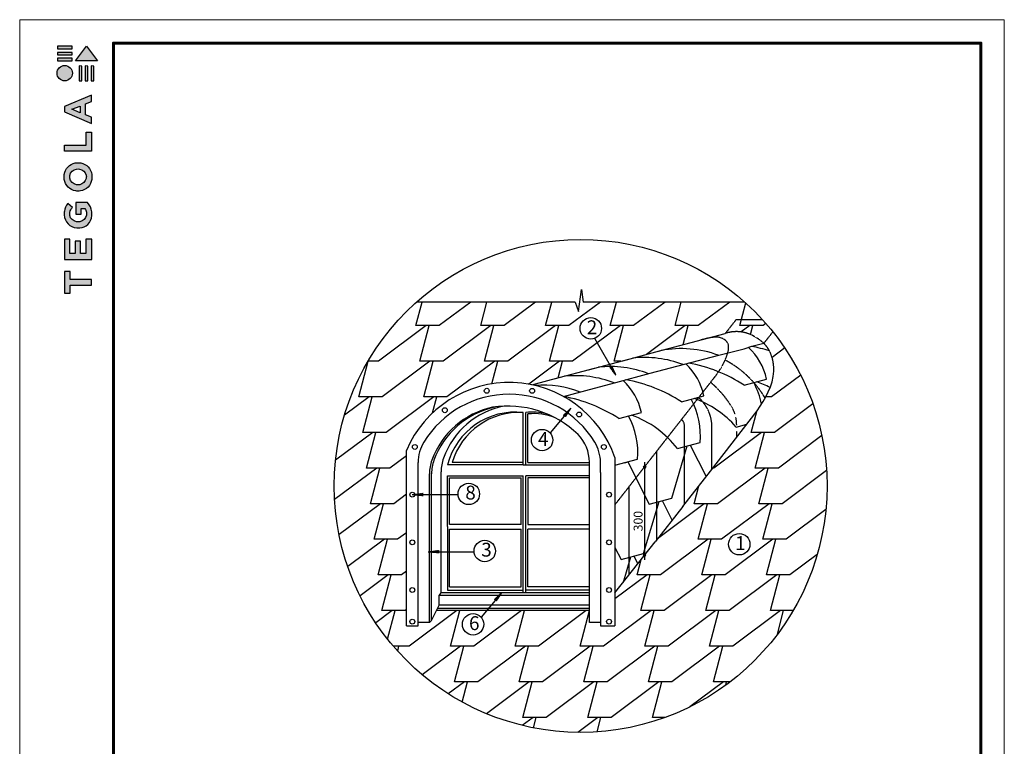
# Model space of a CAD drawing. Units: millimetres. Extents: x -3332883 to 40920555, y -16353787 to 591911.
# Drawn here: x 981585 to 1010650, y 353143 to 374586 of the extents above; entities that cross this region are included whole.
import ezdxf

# ---------------------------------------------------------------- set-up
doc = ezdxf.new("R2010")
doc.units = ezdxf.units.MM
doc.linetypes.add('HIDDEN', pattern=[9.525, 6.35, -3.175])
for name, color, linetype in [('Plywood', 42, 'Continuous'), ('Shing2', 90, 'Continuous'), ('Steel', 24, 'Continuous'), ('крив фронт', 24, 'Continuous'), ('черепица', 101, 'Continuous')]:
    doc.layers.add(name, color=color, linetype=linetype)
doc.layers.add('Внутренняя рамка', color=7, linetype='Continuous', lineweight=60)
doc.layers.add('Граница чертежа на печать', color=7, linetype='Continuous', lineweight=15)
doc.styles.add('Тех карта', font='isocpeur.TTF', dxfattribs={"height": 265})

# ---------------------------------------------------------------- blocks, each defined once
blk = doc.blocks.new('Tegola_Logo_Main_Grey_Vert')
at = {"true_color": 0x636466}
h = blk.add_hatch(color=251, dxfattribs=at)
h.dxf.hatch_style = 1
h.paths.add_polyline_path([(-3.79, -2.49), (-3.8, -2.5), (0, -2.5), (-1.9, 0)])
h = blk.add_hatch(color=251, dxfattribs=at)
h.dxf.hatch_style = 1
h.paths.add_polyline_path([(-4.37, -0.45), (-4.37, -0.03), (-6.87, -0.03), (-6.87, -0.45)])
h = blk.add_hatch(color=251, dxfattribs=at)
h.dxf.hatch_style = 1
h.paths.add_polyline_path([(-4.37, -1.49), (-4.37, -1.07), (-6.87, -1.07), (-6.87, -1.49)])
h = blk.add_hatch(color=251, dxfattribs=at)
h.dxf.hatch_style = 1
h.paths.add_polyline_path([(-6.93, -4.62, 1), (-4.31, -4.62, 1)])
h = blk.add_hatch(color=251, dxfattribs=at)
h.dxf.hatch_style = 1
h.paths.add_polyline_path([(-4.37, -2.5), (-4.37, -2.08), (-6.87, -2.08), (-6.87, -2.5)])
h = blk.add_hatch(color=251, dxfattribs=at)
h.dxf.hatch_style = 1
h.paths.add_polyline_path([(-2.71, -3.4), (-3.16, -3.39), (-3.16, -5.92), (-2.71, -5.92)])
h = blk.add_hatch(color=251, dxfattribs=at)
h.dxf.hatch_style = 1
h.paths.add_polyline_path([(-2.11, -5.92), (-1.67, -5.92), (-1.67, -3.4), (-2.11, -3.39)])
h = blk.add_hatch(color=251, dxfattribs=at)
h.dxf.hatch_style = 1
h.paths.add_polyline_path([(-1.09, -5.92), (-0.65, -5.92), (-0.65, -3.4), (-1.09, -3.39)])
h = blk.add_hatch(color=251, dxfattribs=at)
h.dxf.hatch_style = 1
h.paths.add_polyline_path([(-5.65, -10.3), (-5.65, -11.23), (-1.05, -13.18), (-1.05, -12.14), (-2.09, -11.72), (-2.09, -9.86), (-1.05, -9.43), (-1.05, -8.38)])
h.paths.add_polyline_path([(-2.99, -10.23), (-2.99, -11.36), (-4.4, -10.78)], flags=16)
h = blk.add_hatch(color=251, dxfattribs=at)
h.dxf.hatch_style = 1
h.paths.add_polyline_path([(-1.04, -14.67), (-1.98, -14.67), (-1.98, -16.91), (-5.64, -16.91), (-5.64, -17.92), (-1.04, -17.92)])
h = blk.add_hatch(color=251, dxfattribs=at)
h.dxf.hatch_style = 1
h.paths.add_polyline_path([(-1, -22.74, 0.048954), (-1, -21.92, 0.336116), (-2.87, -19.94, 0.043085), (-3.83, -19.94, 0.307788), (-5.7, -21.89, 0.031863), (-5.7, -22.74, 0.332727), (-3.74, -24.71, 0.047195), (-2.95, -24.71, 0.339831)])
h.paths.add_polyline_path([(-3.06, -23.65, -0.083292), (-3.58, -23.65, -0.315277), (-4.76, -22.54, -0.046642), (-4.76, -22.07, -0.320494), (-3.59, -20.98, -0.079329), (-3.1, -20.98, -0.322298), (-1.96, -22.01, -0.135203), (-1.96, -22.57, -0.294804)], flags=16)
h = blk.add_hatch(color=251, dxfattribs=at)
h.dxf.hatch_style = 1
h.paths.add_polyline_path([(-0.98, -28.25, 0.140461), (-1.72, -26.71), (-3.72, -26.71), (-3.72, -28.69), (-2.82, -28.69), (-2.82, -27.71), (-2.19, -27.71, -0.124078), (-1.92, -28.35, -0.058778), (-1.92, -28.84, -0.334179), (-3.06, -29.96), (-3.63, -29.96, -0.295275), (-4.76, -28.91, -0.041787), (-4.76, -28.36, -0.136359), (-4.31, -27.52), (-5.08, -26.87, 0.175862), (-5.68, -28.18, 0.041899), (-5.69, -28.8, 0.380994), (-3.56, -31.02), (-3.04, -31.02, 0.173864), (-1.69, -30.41, 0.189655), (-0.98, -28.92, 0.045529)])
h = blk.add_hatch(color=251, dxfattribs=at)
h.dxf.hatch_style = 1
h.paths.add_polyline_path([(-1.01, -36.42), (-1.01, -32.95), (-1.99, -32.95), (-1.99, -35.41), (-2.91, -35.41), (-2.91, -33.28), (-3.82, -33.28), (-3.82, -35.4), (-4.74, -35.4), (-4.74, -32.95), (-5.64, -32.95), (-5.64, -36.42), (-5.63, -36.42)])
h = blk.add_hatch(color=251, dxfattribs=at)
h.dxf.hatch_style = 1
h.paths.add_polyline_path([(-4.7, -39.84), (-4.7, -38.44), (-5.64, -38.44), (-5.64, -42.17), (-5.63, -42.17), (-4.7, -42.17), (-4.7, -40.81), (-1.04, -40.81), (-1.04, -39.84)])
at = {"color": 251, "true_color": 0x636466}
for points in [[(-3.79, -2.49), (-1.9, 0), (0, -2.5), (-3.8, -2.5), (-3.79, -2.49)], [(-4.37, -0.03), (-6.87, -0.03), (-6.87, -0.45), (-4.37, -0.45), (-4.37, -0.03)], [(-4.37, -1.07), (-6.87, -1.07), (-6.87, -1.49), (-4.37, -1.49), (-4.37, -1.07)], [(-4.37, -2.08), (-6.87, -2.08), (-6.87, -2.5), (-4.37, -2.5), (-4.37, -2.08)], [(-3.16, -3.39), (-3.16, -5.92), (-2.71, -5.92), (-2.71, -3.4), (-3.16, -3.39)], [(-2.11, -3.39), (-2.11, -5.92), (-1.67, -5.92), (-1.67, -3.4), (-2.11, -3.39)], [(-1.09, -3.39), (-1.09, -5.92), (-0.65, -5.92), (-0.65, -3.4), (-1.09, -3.39)], [(-1.05, -13.18), (-1.05, -12.14), (-2.09, -11.72), (-2.09, -9.86), (-1.05, -9.43), (-1.05, -8.38), (-5.65, -10.3), (-5.65, -11.23), (-1.05, -13.18)], [(-2.99, -11.36), (-4.4, -10.78), (-2.99, -10.23), (-2.99, -11.36)], [(-5.64, -17.91), (-5.64, -16.91), (-1.98, -16.91), (-1.98, -14.67), (-1.04, -14.67), (-1.04, -17.92), (-5.64, -17.92)], [(-5.63, -36.42), (-1.01, -36.42), (-1.01, -32.95), (-1.99, -32.95), (-1.99, -35.41), (-2.91, -35.41), (-2.91, -33.28), (-3.82, -33.28), (-3.82, -35.4), (-4.74, -35.4), (-4.74, -32.95), (-5.64, -32.95), (-5.64, -36.42), (-5.63, -36.42)], [(-5.63, -42.17), (-4.7, -42.17), (-4.7, -40.81), (-1.04, -40.81), (-1.04, -39.84), (-4.7, -39.84), (-4.7, -38.44), (-5.64, -38.44), (-5.64, -42.17), (-5.63, -42.17)]]:
    blk.add_lwpolyline(points, dxfattribs=at)
for points in [[(-5.7, -22.74, -0.031863), (-5.7, -21.89, -0.307788), (-3.83, -19.94, -0.043085), (-2.87, -19.94, -0.336116), (-1, -21.92, -0.048954), (-1, -22.74, -0.339831), (-2.95, -24.71, -0.047195), (-3.74, -24.71, -0.332727), (-5.7, -22.74)], [(-4.76, -22.54, -0.046642), (-4.76, -22.07, -0.320494), (-3.59, -20.98, -0.079329), (-3.1, -20.98, -0.322298), (-1.96, -22.01, -0.135203), (-1.96, -22.57, -0.294804), (-3.06, -23.65, -0.083292), (-3.58, -23.65, -0.315277), (-4.76, -22.54)], [(-0.98, -28.92, 0.045529), (-0.98, -28.25, 0.140461), (-1.72, -26.71), (-3.72, -26.71), (-3.72, -28.69), (-2.82, -28.69), (-2.82, -27.71), (-2.19, -27.71, -0.124078), (-1.92, -28.35, -0.058778), (-1.92, -28.84, -0.334179), (-3.06, -29.96), (-3.63, -29.96, -0.295275), (-4.76, -28.91, -0.041787), (-4.76, -28.36, -0.136359), (-4.31, -27.52), (-5.08, -26.87, 0.175862), (-5.68, -28.18, 0.041899), (-5.69, -28.8, 0.380994), (-3.56, -31.02), (-3.04, -31.02, 0.173864), (-1.69, -30.41, 0.189655), (-0.98, -28.92)]]:
    blk.add_lwpolyline(points, format="xyb", dxfattribs=at)
blk.add_circle((-5.62, -4.62), 1.31, dxfattribs=at)

msp = doc.modelspace()

# ---------------------------------------------------------------- hatches: boundary and pattern name
h = msp.add_hatch()
h.set_pattern_fill('ANSI31', scale=10.521995, angle=87.6512213, style=0)
h.set_pattern_definition([(132.6512213, (991403.07, 339572.1195), (-0.967355, -0.89112588), [])])
h.paths.add_polyline_path([(999007.437, 364331.137), (999063.039, 364363.159), (999183.143, 364096.704)])
h = msp.add_hatch()
h.set_pattern_fill('ANSI31', scale=10.521995, angle=197.6512213, style=0)
h.set_pattern_definition([(242.6512213, (1023561.5747, 364194.5101), (1.16823931, -0.60423336), [])])
h.paths.add_polyline_path([(997694.862, 362872.195), (997645.754, 362913.492), (997855.062, 363117.485)])
h = msp.add_hatch()
h.set_pattern_fill('ANSI31', color=256, scale=31.200326, angle=115, style=0)
h.set_pattern_definition([(200, (1071557.4656, 398822.498), (-1.33389248, 3.66483947), [])])
edge = h.paths.add_edge_path()
edge.add_arc((1000034.421, 361389.348), 32.65, 0, 360)
h = msp.add_hatch()
h.set_pattern_fill('ANSI31', scale=10.521995, angle=-31.367331, style=0)
h.set_pattern_definition([(13.632669, (975529.1858, 379270.6195), (-0.30999938, 1.27819459), [])])
h.paths.add_polyline_path([(993491.199, 360610.463), (993492.229, 360546.307), (993200.962, 360570.537)])
h = msp.add_hatch()
h.set_pattern_fill('ANSI31', scale=10.521995, angle=-31.367331, style=0)
h.set_pattern_definition([(13.632669, (976000.8309, 377585.061), (-0.30999938, 1.27819459), [])])
h.paths.add_polyline_path([(993962.844, 358924.904), (993963.874, 358860.749), (993672.608, 358884.979)])
h = msp.add_hatch()
h.set_pattern_fill('ANSI31', color=256, scale=31.200326, angle=115, style=0)
h.set_pattern_definition([(200, (1071552.187, 396217.942), (-1.33389248, 3.66483947), [])])
edge = h.paths.add_edge_path()
edge.add_arc((1000029.143, 358784.793), 32.65, 0, 360)
h = msp.add_hatch()
h.set_pattern_fill('ANSI31', scale=10.521995, angle=197.6512213, style=0)
h.set_pattern_definition([(242.6512213, (1021525.2769, 358759.0302), (1.16823931, -0.60423336), [])])
h.paths.add_polyline_path([(995658.564, 357436.715), (995609.456, 357478.012), (995818.764, 357682.005)])

# ---------------------------------------------------------------- linework, layer by layer
for p, q in [((998077.734, 365973.901), (998170.992, 366627.646)), ((998170.992, 366627.646), (998217.621, 366254.077)), ((997984.476, 366254.077), (993299.651, 366254.077)), ((997984.476, 366254.077), (998077.734, 365973.901)), ((1002985.976, 366254.077), (998217.621, 366254.077)), ((996449.833, 361451.857), (996530.7, 361451.857)), ((1000035.782, 358642.029), (1000035.782, 361525.596))]:
    msp.add_line(p, q)
at = {"color": 7}
for p, q in [((999183.419, 364096.687), (998558.288, 365181.261)), ((997854.983, 363117.75), (997243.41, 362389.978)), ((996449.833, 361451.857), (996449.833, 362993.129)), ((996530.7, 361451.857), (996530.7, 362993.129)), ((996588.463, 361521.901), (996588.463, 362949.745)), ((996449.833, 361451.857), (994211.925, 361451.857)), ((996449.833, 361521.901), (994349.591, 361521.901)), ((996530.7, 361451.857), (998402.503, 361451.857)), ((996588.463, 361521.901), (998402.503, 361521.901)), ((994211.925, 361123.838), (996449.833, 361123.838)), ((994211.925, 359632.585), (994211.925, 361123.838)), ((994269.687, 361066.076), (996392.07, 361066.076)), ((994269.687, 359690.347), (994269.687, 361066.076)), ((996392.07, 359690.347), (996392.07, 361066.076)), ((996449.833, 357672.057), (996449.833, 361123.838)), ((998402.503, 361123.838), (996530.7, 361123.838)), ((996530.7, 357672.057), (996530.7, 361123.838)), ((998402.503, 361066.076), (996588.463, 361066.076)), ((996588.463, 361066.076), (996588.463, 359690.347)), ((993174.479, 360570.414), (994527.125, 360570.414)), ((994211.925, 359632.585), (994211.925, 357751.29)), ((996392.07, 359690.347), (994269.687, 359690.347)), ((994269.687, 359554.881), (996392.07, 359554.881)), ((994269.687, 357845.537), (994269.687, 359554.881)), ((996392.07, 357845.537), (996392.07, 359554.881)), ((996588.463, 359690.347), (998402.503, 359690.347)), ((998402.503, 359554.881), (996588.463, 359554.881)), ((996588.463, 357845.537), (996588.463, 359554.881)), ((993646.124, 358884.855), (994998.771, 358884.855)), ((994269.687, 357845.537), (996392.07, 357845.537)), ((998402.503, 357845.537), (996588.463, 357845.537)), ((995817.73, 357681.304), (995206.156, 356953.532))]:
    msp.add_line(p, q, dxfattribs=at)
for centre, radius in [((998142.813, 360827.663), 7273.39), ((998444.643, 365476.443), 316.304), ((997006.811, 362180.051), 316.304), ((994842.717, 360591.632), 316.304), ((1002826.111, 359106.976), 316.304), ((995314.362, 358906.074), 316.304), ((994969.557, 356743.605), 316.304)]:
    msp.add_circle(centre, radius, dxfattribs=at)
for centre in [(1000034.421, 361389.348), (1000029.143, 358784.793)]:
    msp.add_circle(centre, 32.65)
for centre, radius, start, end in [((996221.071, 360929.944), 2075.828, 83.6730028, 165.4382107), ((996335.029, 360922.308), 2074, 86.8268504, 163.1959317), ((996737.844, 361404.644), 1601.934, 75.7945116, 97.4296508), ((996775.125, 361385.073), 1575.768, 67.0359264, 96.8031392)]:
    msp.add_arc(centre, radius, start, end, dxfattribs=at)
at = {"layer": 'Plywood'}
for p, q in [((998402.503, 356796.941), (998402.503, 361531.569)), ((993680.804, 356796.941), (993680.804, 361187.635)), ((993743.384, 356851.659), (993743.384, 361187.635)), ((994025.01, 357672.057), (994025.01, 361247.065)), ((993963.594, 357591.147), (994025.01, 357672.057)), ((998402.503, 357591.147), (993963.594, 357591.147)), ((993963.594, 357308.544), (993963.594, 357591.147)), ((998402.503, 357672.057), (994025.01, 357672.057)), ((994211.925, 357751.29), (996449.833, 357751.29)), ((998402.503, 357751.29), (996530.7, 357751.29)), ((993743.384, 356851.659), (993963.594, 357308.544)), ((998402.503, 357206.807), (993914.559, 357206.807)), ((998402.503, 357308.544), (993963.594, 357308.544)), ((998402.503, 357150.287), (993887.317, 357150.287)), ((993680.804, 356796.941), (993347.766, 356796.941)), ((993680.804, 356796.941), (993743.384, 356851.659)), ((998729.446, 356796.941), (998403.126, 356796.941))]:
    msp.add_line(p, q, dxfattribs=at)
for centre, radius, start, end in [((996075.788, 360733.448), 2475.562, 102.4266949, 159.879292), ((996138.367, 360733.448), 2475.562, 102.4266949, 159.879292), ((996328.221, 360855.914), 2367.868, 100.7094294, 160.5476027), ((995987.789, 360187.308), 2996.885, 46.0773897, 98.5338417), ((997247.255, 361531.569), 1155.248, 0, 44.821023), ((994836.052, 361187.635), 1155.248, 159.879292, 180), ((994898.631, 361187.635), 1155.248, 159.879292, 180), ((995180.258, 361247.065), 1155.248, 159.879292, 180)]:
    msp.add_arc(centre, radius, start, end, dxfattribs=at)
at = {"layer": 'Shing2', "lineweight": 30}
for p, q in [((994903.579, 366254.077), (993972.124, 365558.794)), ((996814.979, 366254.077), (995883.525, 365558.794)), ((998726.38, 366254.077), (997794.925, 365558.794)), ((1000637.781, 366254.077), (999706.326, 365558.794)), ((1002549.181, 366254.077), (1001617.727, 365558.794)), ((993582.042, 365558.794), (992173.958, 364507.73)), ((993972.124, 365558.794), (993283.744, 365558.794)), ((995493.443, 365558.794), (994085.358, 364507.73)), ((995883.525, 365558.794), (995195.145, 365558.794)), ((997404.843, 365558.794), (995996.759, 364507.73)), ((997794.925, 365558.794), (997106.546, 365558.794)), ((999316.244, 365558.794), (997908.16, 364507.73)), ((999706.326, 365558.794), (999017.946, 365558.794)), ((1001227.645, 365558.794), (1000089.592, 364709.295)), ((1001617.727, 365558.794), (1000929.347, 365558.794)), ((1003529.127, 365558.794), (1002840.748, 365558.794)), ((1003139.045, 365558.794), (1002886.168, 365370.033)), ((1003612.963, 365621.373), (1003529.127, 365558.794)), ((1002227.238, 364690.244), (1002969.02, 364873.06)), ((1002969.354, 364873.142), (1003199.108, 364948.7)), ((1003199.108, 364948.7), (1003550.206, 365035.23)), ((1004168.807, 364900.695), (1003794.619, 364621.383)), ((992173.958, 364507.73), (991869.114, 364507.73)), ((993695.276, 364507.73), (992287.192, 363456.667)), ((994085.358, 364507.73), (993396.979, 364507.73)), ((995606.677, 364507.73), (994198.593, 363456.667)), ((995996.759, 364507.73), (995308.379, 364507.73)), ((997518.078, 364507.73), (996610.576, 363830.326)), ((997908.16, 364507.73), (997219.78, 364507.73)), ((999329.267, 364507.73), (999131.181, 364507.73)), ((1001211.933, 364421.083), (1002227.238, 364690.244)), ((1000196.628, 364151.922), (1001211.933, 364421.083)), ((999181.323, 363882.761), (1000196.628, 364151.922)), ((1002966.201, 363799.795), (1003631.263, 363977.443)), ((1002966.201, 363799.795), (1003631.263, 363977.443)), ((1004640.046, 364096.939), (1003782.29, 363456.667)), ((997641.256, 363465.336), (998557.71, 363710.135)), ((998557.71, 363710.135), (999181.323, 363882.761)), ((991897.11, 363456.667), (991176.504, 362918.771)), ((992287.192, 363456.667), (991598.812, 363456.667)), ((993808.511, 363456.667), (992400.426, 362405.604)), ((994198.593, 363456.667), (993510.213, 363456.667)), ((1001119.545, 363306.525), (1001784.608, 363484.173)), ((1003782.29, 363456.667), (1003606.736, 363456.667)), ((1005000.787, 363250.552), (1003868.831, 362405.604)), ((999272.89, 362813.256), (999937.952, 362990.904)), ((1002732.245, 362565.369), (1003052.893, 362651.019)), ((992010.345, 362405.604), (990908.787, 361583.347)), ((992400.426, 362405.604), (991712.047, 362405.604)), ((1003478.749, 362405.604), (1002070.664, 361354.54)), ((1003868.831, 362405.604), (1003180.451, 362405.604)), ((1005263.35, 362310.954), (1003982.065, 361354.54)), ((1001003.16, 361928.488), (1001668.222, 362106.136)), ((1001380.029, 362029.155), (1001852.483, 361108.107)), ((993001.192, 361718.457), (992513.661, 361354.54)), ((999156.505, 361435.218), (999821.567, 361612.867)), ((992123.579, 361354.54), (990880.488, 360426.636)), ((992513.661, 361354.54), (991825.281, 361354.54)), ((999533.373, 361535.886), (1000171.052, 360292.733)), ((1003591.983, 361354.54), (1002183.899, 360303.477)), ((1003982.065, 361354.54), (1003293.685, 361354.54)), ((1005402.186, 361279.001), (1004095.299, 360303.477)), ((993001.192, 360582.87), (992626.895, 360303.477)), ((1000171.052, 360292.733), (1000836.114, 360470.381)), ((992236.814, 360303.477), (991012.94, 359389.918)), ((992626.895, 360303.477), (991938.516, 360303.477)), ((1001793.817, 360303.477), (1000408.396, 359269.331)), ((1000547.92, 360393.4), (1000840.417, 359823.177)), ((1002183.899, 360303.477), (1001495.519, 360303.477)), ((1003705.218, 360303.477), (1002297.133, 359252.413)), ((1004095.299, 360303.477), (1003406.92, 360303.477)), ((1005382.546, 360128.754), (1004208.534, 359252.413)), ((992350.048, 359252.413), (991270.27, 358446.414)), ((992740.13, 359252.413), (992051.75, 359252.413)), ((993001.192, 359447.283), (992740.13, 359252.413)), ((1001907.051, 359252.413), (1000498.967, 358201.35)), ((1002297.133, 359252.413), (1001608.754, 359252.413)), ((1003818.452, 359252.413), (1002410.368, 358201.35)), ((1004208.534, 359252.413), (1003520.154, 359252.413)), ((999156.505, 359012.641), (999338.943, 358656.978)), ((999338.943, 358656.978), (1000004.005, 358834.626)), ((999715.811, 358757.645), (999831.589, 358531.936)), ((1005128.983, 358803.894), (1004321.768, 358201.35)), ((992463.282, 358201.35), (991633.699, 357582.108)), ((992853.364, 358201.35), (992164.985, 358201.35)), ((1000108.885, 358201.35), (999156.505, 357490.446)), ((1000498.967, 358201.35), (999810.587, 358201.35)), ((1002020.286, 358201.35), (1000612.201, 357150.287)), ((1002410.368, 358201.35), (1001721.988, 358201.35)), ((1003931.686, 358201.35), (1002523.602, 357150.287)), ((1004321.768, 358201.35), (1003633.389, 358201.35)), ((992576.517, 357150.287), (992093.325, 356789.608)), ((992966.599, 357150.287), (992278.219, 357150.287)), ((994487.917, 357150.287), (993079.833, 356099.223)), ((996399.318, 357150.287), (994991.234, 356099.223)), ((998310.719, 357150.287), (996902.634, 356099.223)), ((1000222.12, 357150.287), (998814.035, 356099.223)), ((1000612.201, 357150.287), (999923.822, 357150.287)), ((1002133.52, 357150.287), (1000725.436, 356099.223)), ((1002523.602, 357150.287), (1001835.222, 357150.287)), ((1004044.921, 357150.287), (1002636.836, 356099.223)), ((1004418.09, 357150.287), (1003746.623, 357150.287)), ((993079.833, 356099.223), (992616.145, 356099.223)), ((994601.152, 356099.223), (993469.374, 355254.409)), ((994991.234, 356099.223), (994302.854, 356099.223)), ((996512.553, 356099.223), (995104.468, 355048.16)), ((996902.634, 356099.223), (996214.255, 356099.223)), ((998423.953, 356099.223), (997015.869, 355048.16)), ((998814.035, 356099.223), (998125.655, 356099.223)), ((1000335.354, 356099.223), (998927.269, 355048.16)), ((1000725.436, 356099.223), (1000037.056, 356099.223)), ((1002246.755, 356099.223), (1000838.67, 355048.16)), ((1002636.836, 356099.223), (1001948.457, 356099.223)), ((994714.386, 355048.16), (994237.106, 354691.895)), ((995104.468, 355048.16), (994416.088, 355048.16)), ((996625.787, 355048.16), (995363.764, 354106.124)), ((997015.869, 355048.16), (996327.489, 355048.16)), ((998537.188, 355048.16), (997129.103, 353997.096)), ((998927.269, 355048.16), (998238.89, 355048.16)), ((1000448.588, 355048.16), (999040.504, 353997.096)), ((1000838.67, 355048.16), (1000150.291, 355048.16)), ((1002359.989, 355048.16), (1001370.949, 354309.892)), ((1002558.642, 355048.16), (1002061.691, 355048.16)), ((996739.021, 353997.096), (996422.315, 353760.691)), ((997129.103, 353997.096), (996440.724, 353997.096)), ((998650.422, 353997.096), (998057.847, 353554.769)), ((999040.504, 353997.096), (998352.124, 353997.096)), ((1000641.925, 353997.096), (1000263.525, 353997.096))]:
    msp.add_line(p, q, dxfattribs=at)
at = {"layer": 'Shing2', "linetype": 'HIDDEN', "ltscale": 0.3}
for p, q in [((1002735.371, 365738.599), (1002412.267, 365325.045)), ((1002735.371, 365738.599), (1003507.97, 365738.599)), ((1003817.521, 365377.377), (1003550.206, 365035.23)), ((1000544.822, 362047.467), (1002131.832, 364078.747)), ((1001210.099, 360285.893), (1001210.099, 362628.22)), ((1002019.766, 361327.571), (1002019.766, 362564.657)), ((1002749.998, 362261.222), (1002749.998, 362438.831)), ((999156.505, 360270.501), (1000544.822, 362047.467)), ((1000388.083, 359244.216), (1000388.083, 361846.85)), ((999574.236, 358202.538), (999574.236, 360805.173))]:
    msp.add_line(p, q, dxfattribs=at)
at = {"layer": 'Shing2'}
for p, q in [((999389.094, 364523.591), (1000583.326, 364840.186)), ((1000406.949, 364793.428), (1000404.399, 364792.752)), ((998373.789, 364254.43), (999568.02, 364571.025)), ((997358.484, 363985.269), (998552.715, 364301.864)), ((999046.229, 364338.942), (999012.76, 364339.347)), ((999070.132, 364338.653), (999046.229, 364338.942)), ((996705.584, 363812.183), (997537.41, 364032.703)), ((1001974.736, 361264.584), (1003356.51, 363041.45)), ((1000836.114, 360470.381), (1001291.354, 362005.469)), ((1001160.889, 360222.906), (1001974.736, 361264.584)), ((1000004.005, 358834.626), (1000459.245, 360369.714)), ((1001160.889, 360222.906), (1000338.872, 359181.229)), ((999156.505, 357667.867), (1000338.872, 359181.229)), ((999405.487, 357986.55), (999627.136, 358733.959)), ((999156.505, 357667.867), (999525.025, 358139.551))]:
    msp.add_line(p, q, dxfattribs=at)
at = {"layer": 'Shing2', "linetype": 'HIDDEN', "ltscale": 0.3}
for centre, radius, start, end in [((1002744.238, 364346.607), 1033.221, 60.0314067, 108.7414062), ((1000864.518, 362564.657), 1155.248, 0, 34.4997294), ((1001594.751, 362616.439), 1155.248, 0, 11.9566307)]:
    msp.add_arc(centre, radius, start, end, dxfattribs=at)
at = {"layer": 'Shing2', "lineweight": 30}
for centre, radius, start, end in [((1001109.977, 361664.458), 3213.814, 70.0415082, 100.5189497), ((1002390.721, 360599.778), 4416.685, 72.5150594, 79.6295995), ((1000018.679, 361382.034), 3236.889, 69.2442698, 95.9564806), ((999002.18, 361095.796), 3253.752, 69.3196796, 95.9043691), ((1000544.065, 360106.508), 4416.685, 56.7422775, 79.7403319), ((997973.035, 360772.801), 3308.109, 69.4310122, 95.3417503), ((998697.409, 359613.239), 4416.685, 56.7422775, 79.8503275), ((1002349.085, 361113.214), 2959.182, 62.0689175, 70.3728085), ((997061.684, 360916.901), 2885.069, 68.2343225, 95.1315592), ((996850.753, 359119.969), 4416.685, 56.7422775, 79.6895838), ((1000502.429, 360619.944), 2959.182, 41.1033898, 70.3728085), ((998655.773, 360126.675), 2959.182, 37.5092111, 70.3728085)]:
    msp.add_arc(centre, radius, start, end, dxfattribs=at)
at = {"layer": 'Shing2', "linetype": 'HIDDEN', "ltscale": 0.3}
for points, knots in [([(1002508.81, 364998.925), (1002428.976, 365142.675), (1002282.974, 365207.317), (1002101.751, 365242.726), (1001692.759, 365134.301)], [12.5040943, 12.5040943, 12.5040943, 12.5040943, 17.132660119, 21.842504637, 21.842504637, 21.842504637, 21.842504637]), ([(1003839.119, 364392.306), (1003820.845, 364575.367), (1003704.925, 364940.833), (1003422.618, 365152.996), (1003260.358, 365241.686)], [12.5040943, 12.5040943, 12.5040943, 12.5040943, 17.132660119, 21.842504637, 21.842504637, 21.842504637, 21.842504637]), ([(1002131.832, 364078.747), (1002287.47, 364287.161), (1002429.78, 364525.715), (1002515.498, 364854.258), (1002508.81, 364998.925)], [3.525008863, 3.525008863, 3.525008863, 3.525008863, 10.952587631, 12.130030574, 12.130030574, 12.130030574, 12.130030574]), ([(1003343.48, 363776.37), (1003300.144, 363826.576), (1003191.105, 363952.899), (1003016.583, 364125.933), (1002798.112, 364300.421), (1002613.518, 364425.961), (1002479.654, 364501.609), (1002432.658, 364526.543), (1002424.531, 364530.809)], [0, 0, 0, 0, 1.722255121, 4.333344768, 6.366442824, 8.976581772, 10.119642378, 10.357953013, 10.357953013, 10.357953013, 10.357953013]), ([(1002377.727, 363481.138), (1002334.391, 363531.345), (1002225.352, 363657.668), (1002091.643, 363790.237), (1001999.35, 363869.295), (1001983.274, 363882.746)], [0, 0, 0, 0, 1.722255121, 4.333344768, 4.877624937, 4.877624937, 4.877624937, 4.877624937]), ([(1003594.7, 363410.926), (1003581.7, 363434.518), (1003551.712, 363484.504), (1003497.263, 363568.755), (1003437.675, 363654.732), (1003382.995, 363725.866), (1003353.633, 363763.394), (1003343.48, 363776.37)], [1.640094837, 1.640094837, 1.640094837, 1.640094837, 2.339475677, 3.152951823, 4.245106509, 5.054661704, 5.48251576, 5.48251576, 5.48251576, 5.48251576]), ([(1001816.591, 363218.992), (1001804.38, 363236.76), (1001748.937, 363314.376), (1001680.929, 363381.921), (1001628.272, 363434.219)], [3.692245736, 3.692245736, 3.692245736, 3.692245736, 4.251854763, 6.171476827, 6.171476827, 6.171476827, 6.171476827])]:
    msp.add_open_spline(points, degree=3, knots=knots, dxfattribs=at)
at = {"layer": 'Shing2'}
msp.add_open_spline([(1003356.51, 363041.45), (1003591.197, 363411.825), (1003858.642, 363833.9), (1003845.293, 364329.145), (1003839.384, 364389.616)], degree=3, knots=[0, 0, 0, 0, 10.952587631, 12.481423024, 12.481423024, 12.481423024, 12.481423024], dxfattribs=at)
at = {"layer": 'Shing2', "linetype": 'HIDDEN', "ltscale": 0.3}
for points in [[(1002703.271, 362941.677), (1002673.397, 363023.431), (1002637.204, 363100.412), (1002587.871, 363185.277), (1002536.972, 363264.276), (1002464.763, 363367.741), (1002408.147, 363442.18), (1002377.727, 363481.138)], [(1001210.099, 362628.22), (1001173.199, 362729.326), (1001116.998, 362785.494)]]:
    msp.add_spline(points, degree=3, dxfattribs=at)
at = {"layer": 'Steel'}
msp.add_line((998729.446, 361336.431), (998729.446, 361518.433), dxfattribs=at)
at = {"layer": 'Внутренняя рамка'}
msp.add_lwpolyline([(984353.425, 334172.221), (984353.425, 373893.811), (1009957.934, 373893.811), (1009957.934, 334172.221), (984353.425, 334172.221)], dxfattribs=at)
at = {"layer": 'Граница чертежа на печать'}
msp.add_lwpolyline([(981585.37, 333480.207), (981585.37, 374585.825), (1010649.948, 374585.825), (1010649.948, 333480.207), (981585.37, 333480.207)], dxfattribs=at)
at = {"layer": 'крив фронт'}
for p, q in [((993001.192, 356695.254), (993001.192, 361874.59)), ((999156.505, 361667.028), (999156.505, 356695.254)), ((993347.766, 356695.254), (993347.766, 361518.433)), ((998729.446, 361336.431), (998729.446, 361518.433)), ((998729.446, 361223.438), (998729.446, 361336.431)), ((998729.446, 361223.438), (998729.446, 356695.254)), ((993001.192, 356695.254), (993347.766, 356695.254)), ((998729.446, 356695.254), (999156.505, 356695.254))]:
    msp.add_line(p, q, dxfattribs=at)
for centre in [(995372.261, 363635.179), (996710.475, 363633.971), (994134.024, 363060.658), (998098.571, 362933.359), (993250.253, 361978.181), (998826.959, 361978.181), (993174.479, 360570.414), (998983.217, 360570.414), (993174.479, 359162.646), (998983.217, 359162.646), (993174.479, 357754.878), (998983.217, 357754.878), (993174.479, 356823.038), (998983.217, 356823.038)]:
    msp.add_circle(centre, 72.107, dxfattribs=at)
for centre, radius, start, end in [((996038.606, 360577.423), 3302.806, 19.2628605, 156.8744767), ((996038.606, 360577.423), 2956.232, 31.5004868, 148.500069), ((994503.014, 361518.433), 1155.248, 148.500069, 180), ((997574.19, 361518.448), 1155.248, 0.227037, 31.5004868)]:
    msp.add_arc(centre, radius, start, end, dxfattribs=at)
at = {"layer": 'черепица', "color": 3, "linetype": 'Continuous', "ltscale": 10}
for p, q in [((993283.744, 365558.794), (993466.88, 366254.077)), ((995195.145, 365558.794), (995378.281, 366254.077)), ((997106.546, 365558.794), (997289.681, 366254.077)), ((999017.946, 365558.794), (999201.082, 366254.077)), ((1000929.347, 365558.794), (1001112.483, 366254.077)), ((1002840.748, 365558.794), (1003016.635, 366226.557)), ((993396.979, 364507.73), (993673.826, 365558.794)), ((995308.379, 364507.73), (995585.227, 365558.794)), ((997219.78, 364507.73), (997496.627, 365558.794)), ((999131.181, 364507.73), (999408.028, 365558.794)), ((1001171.199, 364996.033), (1001319.429, 365558.794)), ((1003160.614, 365292.216), (1003230.829, 365558.794)), ((1000404.399, 364792.752), (1002412.267, 365325.045)), ((991598.812, 363456.667), (991875.66, 364507.73)), ((993510.213, 363456.667), (993787.06, 364507.73)), ((995522.492, 363839.655), (995698.461, 364507.73)), ((997480.787, 364017.692), (997609.862, 364507.73)), ((991712.047, 362405.604), (991988.894, 363456.667)), ((993775.549, 362983.062), (993900.295, 363456.667)), ((1001119.545, 363306.525), (1001784.608, 363484.173)), ((1003180.451, 362405.604), (1003343.537, 363024.766)), ((991825.281, 361354.54), (992102.129, 362405.604)), ((1003293.685, 361354.54), (1003570.533, 362405.604)), ((1001291.354, 362005.469), (1001380.029, 362029.155)), ((991938.516, 360303.477), (992215.363, 361354.54)), ((999444.698, 361512.199), (999533.373, 361535.886)), ((1002070.664, 361354.54), (1002044.691, 361354.54)), ((1003406.92, 360303.477), (1003683.767, 361354.54)), ((1001495.519, 360303.477), (1001632.883, 360824.984)), ((992051.75, 359252.413), (992328.597, 360303.477)), ((1001608.754, 359252.413), (1001885.601, 360303.477)), ((1003520.154, 359252.413), (1003797.002, 360303.477)), ((992164.985, 358201.35), (992441.832, 359252.413)), ((1001721.988, 358201.35), (1001998.835, 359252.413)), ((1003633.389, 358201.35), (1003910.236, 359252.413)), ((999810.587, 358201.35), (999931.268, 358659.518)), ((992278.219, 357150.287), (992555.066, 358201.35)), ((993001.192, 358311.696), (992853.364, 358201.35)), ((999923.822, 357150.287), (1000200.669, 358201.35)), ((1001835.222, 357150.287), (1002112.07, 358201.35)), ((1003746.623, 357150.287), (1004023.47, 358201.35)), ((992445.871, 356305.822), (992668.301, 357150.287)), ((993001.192, 357176.109), (992966.599, 357150.287)), ((994302.854, 356099.223), (994579.701, 357150.287)), ((996214.255, 356099.223), (996491.102, 357150.287)), ((998125.655, 356099.223), (998402.503, 357150.287)), ((1000037.056, 356099.223), (1000313.903, 357150.287)), ((1001948.457, 356099.223), (1002225.304, 357150.287)), ((1003952.774, 356451.985), (1004136.705, 357150.287)), ((992743.395, 355954.422), (992781.535, 356099.223)), ((994416.088, 355048.16), (994692.936, 356099.223)), ((996327.489, 355048.16), (996604.337, 356099.223)), ((998238.89, 355048.16), (998515.737, 356099.223)), ((1000150.291, 355048.16), (1000427.138, 356099.223)), ((1002061.691, 355048.16), (1002338.539, 356099.223)), ((994648.288, 354448.753), (994806.17, 355048.16)), ((996440.724, 353997.096), (996717.571, 355048.16)), ((998352.124, 353997.096), (998628.972, 355048.16)), ((1000263.525, 353997.096), (1000540.372, 355048.16)), ((1002425.633, 354948.917), (1002451.773, 355048.16)), ((996749.64, 353688.947), (996830.805, 353997.096)), ((998629.868, 353570.599), (998742.206, 353997.096))]:
    msp.add_line(p, q, dxfattribs=at)
for centre, radius, start, end in [((1001894.08, 363611.817), 1775.243, 11.8855986, 47.2639826), ((1000047.424, 363118.547), 1775.243, 11.8855986, 47.6083417), ((998200.768, 362625.278), 1775.243, 11.8855986, 47.7462485), ((1001269.303, 362806.728), 2255.126, 11.1258403, 28.326522), ((999422.647, 362313.458), 2255.126, 354.7251291, 28.326522), ((997575.991, 361820.189), 2255.126, 354.7251291, 28.326522)]:
    msp.add_arc(centre, radius, start, end, dxfattribs=at)

# ---------------------------------------------------------------- block references
at = {"xscale": 173.0034402238284, "yscale": 173.0034402238284, "zscale": 173.0034402238284}
msp.add_blockref('Tegola_Logo_Main_Grey_Vert', (983886.316, 373807.309), dxfattribs=at)

# ---------------------------------------------------------------- texts
at = {"lineweight": 25, "style": 'Тех карта'}
for s, p in [('2', (998323.62, 365305.221)), ('4', (996885.788, 362008.829)), ('8', (994738.422, 360426.386)), ('1', (1002705.088, 358935.754)), ('3', (995210.067, 358740.827)), ('6', (994848.534, 356572.383))]:
    msp.add_text(s, height=409.28, dxfattribs=at).set_placement(p)
at = {"style": 'Тех карта'}
msp.add_text('300', height=265, rotation=90, dxfattribs=at).set_placement((999973.369, 359487.244))

doc.saveas('drawing.dxf')
